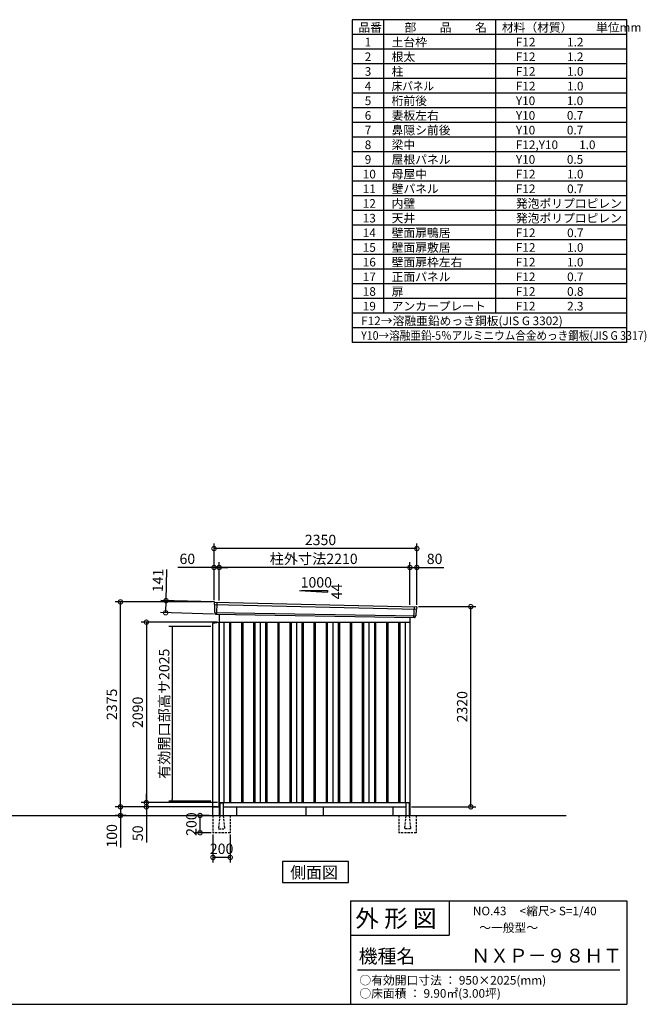
# Model space of a CAD drawing. Extents: x 140 to 16534, y 0 to 11410.
# Drawn here: x 9274 to 16534, y 0 to 11410 of the extents above; entities that cross this region are included whole.
import ezdxf

# ---------------------------------------------------------------- set-up
doc = ezdxf.new("R2010")
doc.units = 0
doc.header["$LTSCALE"] = 20
doc.header["$PDMODE"] = 3
doc.header["$PDSIZE"] = 2
doc.linetypes.add('HIDDEN', pattern=[0.375, 0.25, -0.125])
doc.layers.get('0').update_dxf_attribs({"linetype": 'CONTINUOUS'})
doc.layers.get('DEFPOINTS').update_dxf_attribs({"linetype": 'CONTINUOUS'})
for name, color, linetype in [('仕様書枠', 230, 'CONTINUOUS'), ('寸法', 4, 'CONTINUOUS'), ('文字', 7, 'CONTINUOUS'), ('破線', 2, 'HIDDEN'), ('細線', 5, 'CONTINUOUS'), ('部品1', 7, 'CONTINUOUS'), ('Ｇ．Ｌ', 30, 'CONTINUOUS')]:
    doc.layers.add(name, color=color, linetype=linetype)
doc.styles.get("Standard").update_dxf_attribs({"font": 'txt', "bigfont": 'bigfont.shx'})
doc.styles.add('STYLE1', font='isocp.shx', dxfattribs={"bigfont": 'bigfont.shx'})
doc.styles.add('STYLE2', font='MS PGothic.ttf')
doc.dimstyles.new('INABA_S40', dxfattribs={"dimscale": 40, "dimtxt": 3, "dimasz": 2.5, "dimexe": 1.5, "dimexo": 0.5, "dimgap": 1, "dimtad": 3, "dimdec": 4, "dimdsep": 46, "dimtxsty": 'STANDARD', "dimsah": 1, "dimcen": 0, "dimclrt": 7, "dimadec": 0, "dimazin": 0, "dimtfac": 1, "dimtdec": 4, "dimtix": 1, "dimtmove": 0, "dimatfit": 0, "dimfxl": 1, "dimtolj": 1, "dimtzin": 0, "dimarcsym": 0})
doc.dimstyles.new('INABA_S40G', dxfattribs={"dimscale": 40, "dimtxt": 3, "dimasz": 2.5, "dimexe": 1.5, "dimexo": 0.5, "dimgap": 1, "dimtad": 3, "dimdec": 1, "dimdsep": 46, "dimtxsty": 'STYLE1', "dimblk1": 'DOTSMALL', "dimblk2": 'DOTSMALL', "dimsah": 1, "dimcen": 0, "dimclrt": 7, "dimadec": 0, "dimazin": 0, "dimtfac": 1, "dimtdec": 4, "dimtix": 1, "dimtmove": 0, "dimatfit": 3, "dimldrblk": 'DOTSMALL', "dimfxl": 1, "dimtolj": 1, "dimtzin": 0, "dimarcsym": 0})

# ---------------------------------------------------------------- blocks, each defined once
blk = doc.blocks.new('_DOTSMALL')
at = {"color": 0, "linetype": 'ByBlock', "ltscale": 50, "const_width": 0.5}
blk.add_lwpolyline([(-0.0625, 0, 1), (0.0625, 0, 1)], format="xyb", close=True, dxfattribs=at)
blk = doc.blocks.new('*D23')
at = {"layer": 'DEFPOINTS', "color": 0, "ltscale": 50}
for p in [(11585, 4428), (10741, 2338), (11585, 2338)]:
    blk.add_point(p, dxfattribs=at)
at = {"layer": '寸法', "color": 0, "lineweight": -2, "ltscale": 50}
for p, q in [((11565, 4428), (10681, 4428)), ((10741, 4428), (10741, 2338)), ((11565, 2338), (10681, 2338))]:
    blk.add_line(p, q, dxfattribs=at)
at = {"layer": '寸法', "color": 0, "lineweight": -2, "ltscale": 50, "xscale": 100, "yscale": 100, "zscale": 100}
for p, rotation in [((10741, 4428), 90), ((10741, 2338), 270)]:
    blk.add_blockref('_DOTSMALL', p, dxfattribs=dict(at, rotation=rotation))
at = {"layer": '寸法', "color": 7, "ltscale": 50, "insert": (10641, 3383), "char_height": 120, "attachment_point": 5, "rotation": 90, "style": 'STYLE1'}
blk.add_mtext('\\A1;2090', dxfattribs=at)
blk = doc.blocks.new('*D24')
at = {"layer": 'DEFPOINTS', "color": 0, "ltscale": 50}
for p in [(10441, 4663), (11525, 4663), (11585, 2288)]:
    blk.add_point(p, dxfattribs=at)
at = {"layer": '寸法', "color": 0, "lineweight": -2, "ltscale": 50}
for p, q in [((11505, 4663), (10381, 4663)), ((10441, 2288), (10441, 4663)), ((11565, 2288), (10381, 2288))]:
    blk.add_line(p, q, dxfattribs=at)
at = {"layer": '寸法', "color": 0, "lineweight": -2, "ltscale": 50, "xscale": 100, "yscale": 100, "zscale": 100}
for p, rotation in [((10441, 4663), 90), ((10441, 2288), 270)]:
    blk.add_blockref('_DOTSMALL', p, dxfattribs=dict(at, rotation=rotation))
at = {"layer": '寸法', "color": 7, "ltscale": 50, "insert": (10341, 3476), "char_height": 120, "attachment_point": 5, "rotation": 90, "style": 'STYLE1'}
blk.add_mtext('\\A1;2375', dxfattribs=at)
blk = doc.blocks.new('*D25')
at = {"layer": 'DEFPOINTS', "color": 0, "ltscale": 50}
for p in [(13875, 4608), (14500, 4608), (13795, 2288)]:
    blk.add_point(p, dxfattribs=at)
at = {"layer": '寸法', "color": 0, "lineweight": -2, "ltscale": 50}
for p, q in [((13895, 4608), (14560, 4608)), ((14500, 2288), (14500, 4608)), ((13815, 2288), (14560, 2288))]:
    blk.add_line(p, q, dxfattribs=at)
at = {"layer": '寸法', "color": 0, "lineweight": -2, "ltscale": 50, "xscale": 100, "yscale": 100, "zscale": 100}
for p, rotation in [((14500, 4608), 90), ((14500, 2288), 270)]:
    blk.add_blockref('_DOTSMALL', p, dxfattribs=dict(at, rotation=rotation))
at = {"layer": '寸法', "color": 7, "ltscale": 50, "insert": (14400, 3448), "char_height": 120, "attachment_point": 5, "rotation": 90, "style": 'STYLE1'}
blk.add_mtext('\\A1;2320', dxfattribs=at)
blk = doc.blocks.new('*D26')
at = {"layer": 'DEFPOINTS', "color": 0, "ltscale": 50}
for p in [(11513, 1988), (11713, 1988), (11513, 1702)]:
    blk.add_point(p, dxfattribs=at)
at = {"layer": '寸法', "color": 0, "lineweight": -2, "ltscale": 50}
for p, q in [((11513, 1968), (11513, 1642)), ((11713, 1968), (11713, 1642)), ((11713, 1702), (11513, 1702))]:
    blk.add_line(p, q, dxfattribs=at)
at = {"layer": '寸法', "color": 0, "lineweight": -2, "ltscale": 50, "xscale": 100, "yscale": 100, "zscale": 100, "rotation": 180}
blk.add_blockref('_DOTSMALL', (11513, 1702), dxfattribs=at)
at = {"layer": '寸法', "color": 0, "lineweight": -2, "ltscale": 50, "xscale": 100, "yscale": 100, "zscale": 100}
blk.add_blockref('_DOTSMALL', (11713, 1702), dxfattribs=at)
at = {"layer": '寸法', "color": 7, "ltscale": 50, "insert": (11613, 1802), "char_height": 120, "attachment_point": 5, "style": 'STYLE1'}
blk.add_mtext('\\A1;200', dxfattribs=at)
blk = doc.blocks.new('*D27')
at = {"layer": 'DEFPOINTS', "color": 0, "ltscale": 50}
for p in [(11363, 2188), (11488, 2188), (11513, 1988)]:
    blk.add_point(p, dxfattribs=at)
at = {"layer": '寸法', "color": 0, "lineweight": -2, "ltscale": 50}
for p, q in [((11468, 2188), (11303, 2188)), ((11363, 1988), (11363, 2188)), ((11493, 1988), (11303, 1988))]:
    blk.add_line(p, q, dxfattribs=at)
at = {"layer": '寸法', "color": 0, "lineweight": -2, "ltscale": 50, "xscale": 100, "yscale": 100, "zscale": 100}
for p, rotation in [((11363, 2188), 90), ((11363, 1988), 270)]:
    blk.add_blockref('_DOTSMALL', p, dxfattribs=dict(at, rotation=rotation))
at = {"layer": '寸法', "color": 7, "ltscale": 50, "insert": (11263, 2088), "char_height": 120, "attachment_point": 5, "rotation": 90, "style": 'STYLE1'}
blk.add_mtext('\\A1;200', dxfattribs=at)
blk = doc.blocks.new('*D28')
at = {"layer": 'DEFPOINTS', "color": 0, "ltscale": 50}
for p in [(11545, 4662), (10965, 4537), (11540, 4521)]:
    blk.add_point(p, dxfattribs=at)
at = {"layer": '寸法', "color": 0, "lineweight": -2, "ltscale": 50}
for p, q in [((10969, 4678), (10979, 5038)), ((11525, 4662), (10909, 4680)), ((10965, 4537), (10969, 4678)), ((11520, 4521), (10905, 4539))]:
    blk.add_line(p, q, dxfattribs=at)
at = {"layer": '寸法', "color": 0, "lineweight": -2, "ltscale": 50, "xscale": 100, "yscale": 100, "zscale": 100}
for p, rotation in [((10969, 4678), 88.35263902563776), ((10965, 4537), 268.3526390256378)]:
    blk.add_blockref('_DOTSMALL', p, dxfattribs=dict(at, rotation=rotation))
at = {"layer": '寸法', "color": 7, "ltscale": 50, "insert": (10875, 4911), "char_height": 120, "attachment_point": 5, "rotation": 88.3526, "style": 'STYLE1'}
blk.add_mtext('\\A1;141', dxfattribs=at)
blk = doc.blocks.new('*D29')
at = {"layer": 'DEFPOINTS', "color": 0, "ltscale": 50}
for p in [(13875, 5062), (13795, 4610), (13875, 4608)]:
    blk.add_point(p, dxfattribs=at)
at = {"layer": '寸法', "color": 0, "lineweight": -2, "ltscale": 50}
for p, q in [((13795, 4630), (13795, 5122)), ((13795, 5062), (13875, 5062)), ((13875, 4628), (13875, 5122)), ((13875, 5062), (14187, 5062))]:
    blk.add_line(p, q, dxfattribs=at)
at = {"layer": '寸法', "color": 0, "lineweight": -2, "ltscale": 50, "xscale": 100, "yscale": 100, "zscale": 100, "rotation": 180}
blk.add_blockref('_DOTSMALL', (13795, 5062), dxfattribs=at)
at = {"layer": '寸法', "color": 0, "lineweight": -2, "ltscale": 50, "xscale": 100, "yscale": 100, "zscale": 100}
blk.add_blockref('_DOTSMALL', (13875, 5062), dxfattribs=at)
at = {"layer": '寸法', "color": 7, "ltscale": 50, "insert": (14081, 5162), "char_height": 120, "attachment_point": 5, "style": 'STYLE1'}
blk.add_mtext('\\A1;80', dxfattribs=at)
blk = doc.blocks.new('*D18')
at = {"layer": 'DEFPOINTS', "color": 0, "ltscale": 50}
for p in [(11525, 5281), (11525, 4663), (13875, 4608)]:
    blk.add_point(p, dxfattribs=at)
at = {"layer": '寸法', "color": 0, "lineweight": -2, "ltscale": 50}
for p, q in [((11525, 4683), (11525, 5341)), ((13875, 5281), (11525, 5281)), ((13875, 4628), (13875, 5341))]:
    blk.add_line(p, q, dxfattribs=at)
at = {"layer": '寸法', "color": 0, "lineweight": -2, "ltscale": 50, "xscale": 100, "yscale": 100, "zscale": 100, "rotation": 180}
blk.add_blockref('_DOTSMALL', (11525, 5281), dxfattribs=at)
at = {"layer": '寸法', "color": 0, "lineweight": -2, "ltscale": 50, "xscale": 100, "yscale": 100, "zscale": 100}
blk.add_blockref('_DOTSMALL', (13875, 5281), dxfattribs=at)
at = {"layer": '寸法', "color": 7, "ltscale": 50, "insert": (12759, 5381), "char_height": 120, "attachment_point": 5, "style": 'STYLE1'}
blk.add_mtext('\\A1;2350', dxfattribs=at)
blk = doc.blocks.new('*D19')
at = {"layer": 'DEFPOINTS', "color": 0, "ltscale": 50}
for p in [(11525, 5062), (11525, 4663), (11585, 4659)]:
    blk.add_point(p, dxfattribs=at)
at = {"layer": '寸法', "color": 0, "lineweight": -2, "ltscale": 50}
for p, q in [((11525, 5062), (11106, 5062)), ((11525, 4683), (11525, 5122)), ((11585, 5062), (11525, 5062)), ((11585, 4679), (11585, 5122)), ((11585, 5062), (11685, 5062))]:
    blk.add_line(p, q, dxfattribs=at)
at = {"layer": '寸法', "color": 0, "lineweight": -2, "ltscale": 50, "xscale": 100, "yscale": 100, "zscale": 100}
blk.add_blockref('_DOTSMALL', (11525, 5062), dxfattribs=at)
at = {"layer": '寸法', "color": 0, "lineweight": -2, "ltscale": 50, "xscale": 100, "yscale": 100, "zscale": 100, "rotation": 180}
blk.add_blockref('_DOTSMALL', (11585, 5062), dxfattribs=at)
at = {"layer": '寸法', "color": 7, "ltscale": 50, "insert": (11216, 5162), "char_height": 120, "attachment_point": 5, "style": 'STYLE1'}
blk.add_mtext('\\A1;60', dxfattribs=at)
blk = doc.blocks.new('*D20')
at = {"layer": 'DEFPOINTS', "color": 0, "ltscale": 50}
for p in [(11585, 5062), (11585, 4659), (13795, 4610)]:
    blk.add_point(p, dxfattribs=at)
at = {"layer": '寸法', "color": 0, "lineweight": -2, "ltscale": 50}
for p, q in [((11585, 4679), (11585, 5122)), ((13795, 5062), (11585, 5062)), ((13795, 4630), (13795, 5122))]:
    blk.add_line(p, q, dxfattribs=at)
at = {"layer": '寸法', "color": 0, "lineweight": -2, "ltscale": 50, "xscale": 100, "yscale": 100, "zscale": 100, "rotation": 180}
blk.add_blockref('_DOTSMALL', (11585, 5062), dxfattribs=at)
at = {"layer": '寸法', "color": 0, "lineweight": -2, "ltscale": 50, "xscale": 100, "yscale": 100, "zscale": 100}
blk.add_blockref('_DOTSMALL', (13795, 5062), dxfattribs=at)
at = {"layer": '寸法', "color": 7, "ltscale": 50, "insert": (12680, 5162), "char_height": 120, "attachment_point": 5, "style": 'STYLE1'}
blk.add_mtext('\\A1;柱外寸法2210', dxfattribs=at)
blk = doc.blocks.new('*D21')
at = {"layer": 'DEFPOINTS', "color": 0, "ltscale": 50}
for p in [(10741, 2288), (11530, 2288), (11585, 2338)]:
    blk.add_point(p, dxfattribs=at)
at = {"layer": '寸法', "color": 0, "lineweight": -2, "ltscale": 50}
for p, q in [((10741, 2338), (10741, 2438)), ((11565, 2338), (10681, 2338)), ((11510, 2288), (10681, 2288)), ((10741, 2338), (10741, 2288)), ((10741, 2288), (10741, 1876))]:
    blk.add_line(p, q, dxfattribs=at)
at = {"layer": '寸法', "color": 0, "lineweight": -2, "ltscale": 50, "xscale": 100, "yscale": 100, "zscale": 100}
for p, rotation in [((10741, 2338), 270), ((10741, 2288), 90)]:
    blk.add_blockref('_DOTSMALL', p, dxfattribs=dict(at, rotation=rotation))
at = {"layer": '寸法', "color": 7, "ltscale": 50, "insert": (10641, 1982), "char_height": 120, "attachment_point": 5, "rotation": 90, "style": 'STYLE1'}
blk.add_mtext('\\A1;50', dxfattribs=at)
blk = doc.blocks.new('*D22')
at = {"layer": 'DEFPOINTS', "color": 0, "ltscale": 50}
for p in [(11530, 2288), (10441, 2188), (10529, 2188)]:
    blk.add_point(p, dxfattribs=at)
at = {"layer": '寸法', "color": 0, "lineweight": -2, "ltscale": 50}
for p, q in [((11510, 2288), (10381, 2288)), ((10441, 2288), (10441, 2188)), ((10509, 2188), (10381, 2188)), ((10441, 2188), (10441, 1816))]:
    blk.add_line(p, q, dxfattribs=at)
at = {"layer": '寸法', "color": 0, "lineweight": -2, "ltscale": 50, "xscale": 100, "yscale": 100, "zscale": 100}
for p, rotation in [((10441, 2288), 90), ((10441, 2188), 270)]:
    blk.add_blockref('_DOTSMALL', p, dxfattribs=dict(at, rotation=rotation))
at = {"layer": '寸法', "color": 7, "ltscale": 50, "insert": (10341, 1952), "char_height": 120, "attachment_point": 5, "rotation": 90, "style": 'STYLE1'}
blk.add_mtext('\\A1;100', dxfattribs=at)
blk = doc.blocks.new('_DOT')
at = {"color": 0, "linetype": 'ByBlock', "ltscale": 50}
blk.add_line((-0.5, 0), (-1, 0), dxfattribs=at)
at = {"color": 0, "linetype": 'ByBlock', "ltscale": 50, "const_width": 0.5}
blk.add_lwpolyline([(-0.25, 0, 1), (0.25, 0, 1)], format="xyb", close=True, dxfattribs=at)
blk = doc.blocks.new('*D56')
at = {"layer": 'DEFPOINTS', "color": 0, "ltscale": 50}
for p in [(11508, 4379), (11040, 2354), (11508, 2354)]:
    blk.add_point(p, dxfattribs=at)
at = {"layer": '寸法', "color": 0, "lineweight": -2, "ltscale": 50}
for p, q in [((11488, 4379), (11000, 4379)), ((11040, 4359), (11040, 2374)), ((11488, 2354), (11000, 2354))]:
    blk.add_line(p, q, dxfattribs=at)
at = {"layer": '寸法', "color": 0, "lineweight": -2, "ltscale": 50, "xscale": 20, "yscale": 20, "zscale": 20}
for p, rotation in [((11040, 4379), 90), ((11040, 2354), 270)]:
    blk.add_blockref('_DOT', p, dxfattribs=dict(at, rotation=rotation))
at = {"layer": '寸法', "color": 7, "ltscale": 50, "insert": (10948, 3367), "char_height": 120, "attachment_point": 5, "rotation": 90, "style": 'STYLE1'}
blk.add_mtext('\\A1;有効開口部高サ2025', dxfattribs=at)

msp = doc.modelspace()

# ---------------------------------------------------------------- linework, layer by layer
at = {"layer": '仕様書枠', "ltscale": 50}
for p, q in [((16307.2, 11409.6), (13127.2, 11409.6)), ((13127.2, 11409.6), (13127.2, 7669.6)), ((13490.2, 11409.6), (13490.2, 8009.6)), ((16307.2, 7669.6), (16307.2, 11409.6)), ((14785.2, 11409.6), (14785.2, 8009.6)), ((16307.2, 11239.6), (13127.2, 11239.6)), ((16307.2, 11069.6), (13127.2, 11069.6)), ((16307.2, 10899.6), (13127.2, 10899.6)), ((16307.2, 10729.6), (13127.2, 10729.6)), ((16307.2, 10559.6), (13127.2, 10559.6)), ((16307.2, 10389.6), (13127.2, 10389.6)), ((16307.2, 10219.6), (13127.2, 10219.6)), ((16307.2, 10049.6), (13127.2, 10049.6)), ((16307.2, 9879.6), (13127.2, 9879.6)), ((16307.2, 9709.6), (13127.2, 9709.6)), ((16307.2, 9539.6), (13127.2, 9539.6)), ((16307.2, 9369.6), (13127.2, 9369.6)), ((16307.2, 9199.6), (13127.2, 9199.6)), ((16307.2, 9029.6), (13127.2, 9029.6)), ((16307.2, 8859.6), (13127.2, 8859.6)), ((16307.2, 8689.6), (13127.2, 8689.6)), ((16307.2, 8519.6), (13127.2, 8519.6)), ((16307.2, 8349.6), (13127.2, 8349.6)), ((16307.2, 8179.6), (13127.2, 8179.6)), ((16307.2, 8009.6), (13127.2, 8009.6)), ((16307.2, 8009.6), (13127.2, 8009.6)), ((16307.2, 7839.6), (13127.2, 7839.6)), ((16307.2, 7669.6), (13127.2, 7669.6)), ((13107.2, 1200), (16307.2, 1200)), ((16307.2, 1200), (16307.2, 0)), ((13107.2, 800), (14251.2, 800)), ((140, 0), (16307.2, 0))]:
    msp.add_line(p, q, dxfattribs=at)
at = {"layer": '仕様書枠', "linetype": 'Continuous', "ltscale": 50}
for p, q in [((13107.2, 1200), (13107.2, 0)), ((14251.2, 1200), (14251.2, 800))]:
    msp.add_line(p, q, dxfattribs=at)
at = {"layer": '文字', "color": 7, "ltscale": 50}
msp.add_line((13187.2, 400), (16227.2, 400), dxfattribs=at)
at = {"layer": '破線', "ltscale": 5}
for p, q in [((11512.644, 2188.113), (11512.644, 1988.113)), ((11712.644, 2188.113), (11712.644, 1988.113)), ((13667.644, 2188.113), (13667.644, 1988.113)), ((13867.644, 2188.113), (13867.644, 1988.113)), ((11712.644, 1988.113), (11512.644, 1988.113)), ((13867.644, 1988.113), (13667.644, 1988.113))]:
    msp.add_line(p, q, dxfattribs=at)
at = {"layer": '破線', "linetype": 'HIDDEN', "ltscale": 5}
for p, q in [((11592.644, 2183.113), (11577.644, 2035.413)), ((11592.644, 2188.113), (11592.644, 2183.113)), ((11632.644, 2188.113), (11632.644, 2183.113)), ((11632.644, 2183.113), (11647.644, 2035.413)), ((13747.644, 2183.113), (13732.644, 2035.413)), ((13747.644, 2188.113), (13747.644, 2183.113)), ((13787.644, 2188.113), (13787.644, 2183.113)), ((13787.644, 2183.113), (13802.644, 2035.413)), ((11577.644, 2035.413), (11577.644, 2033.113)), ((11577.644, 2033.113), (11647.644, 2033.113)), ((11647.644, 2035.413), (11647.644, 2033.113)), ((13732.644, 2035.413), (13732.644, 2033.113)), ((13802.644, 2033.113), (13732.644, 2033.113)), ((13802.644, 2035.413), (13802.644, 2033.113))]:
    msp.add_line(p, q, dxfattribs=at)
at = {"layer": '細線', "ltscale": 50}
for p, q in [((11526.184, 4634.13), (13871.82, 4578.506)), ((11558.144, 4660.512), (11552.855, 4520.427)), ((13842.144, 4608.08), (13837.397, 4482.334)), ((11530.944, 4541.268), (13860.948, 4501.459)), ((11702.644, 4428.113), (11702.644, 2338.113)), ((11717.644, 4428.113), (11717.644, 2338.113)), ((11842.644, 4428.113), (11842.644, 2338.113)), ((11857.644, 4428.113), (11857.644, 2338.113)), ((11982.644, 4428.113), (11982.644, 2338.113)), ((11997.644, 4428.113), (11997.644, 2338.113)), ((12122.644, 4428.113), (12122.644, 2338.113)), ((12137.644, 4428.113), (12137.644, 2338.113)), ((12262.644, 4428.113), (12262.644, 2338.113)), ((12277.644, 4428.113), (12277.644, 2338.113)), ((12402.644, 4428.113), (12402.644, 2338.113)), ((12417.644, 4428.113), (12417.644, 2338.113)), ((12542.644, 4428.113), (12542.644, 2338.113)), ((12557.644, 4428.113), (12557.644, 2338.113)), ((12682.644, 4428.113), (12682.644, 2338.113)), ((12697.644, 4428.113), (12697.644, 2338.113)), ((12822.644, 4428.113), (12822.644, 2338.113)), ((12837.644, 4428.113), (12837.644, 2338.113)), ((12962.644, 4428.113), (12962.644, 2338.113)), ((12977.644, 4428.113), (12977.644, 2338.113)), ((13102.644, 4428.113), (13102.644, 2338.113)), ((13117.644, 4428.113), (13117.644, 2338.113)), ((13242.644, 4428.113), (13242.644, 2338.113)), ((13257.644, 4428.113), (13257.644, 2338.113)), ((13382.644, 4428.113), (13382.644, 2338.113)), ((13397.644, 4428.113), (13397.644, 2338.113)), ((13522.644, 4428.113), (13522.644, 2338.113)), ((13537.644, 4428.113), (13537.644, 2338.113)), ((13662.644, 4428.113), (13662.644, 2338.113)), ((13677.644, 4428.113), (13677.644, 2338.113))]:
    msp.add_line(p, q, dxfattribs=at)
at = {"layer": '部品1'}
for p, q in [((12514.689, 4794.863), (12840.144, 4777.345)), ((11532.689, 4661.831), (13867.756, 4606.754)), ((11540.487, 4520.894), (13849.808, 4481.865)), ((11585.144, 4520.139), (11585.144, 2188.113)), ((13795.144, 4482.789), (13795.144, 2188.113)), ((11585.144, 4428.113), (13795.144, 4428.113)), ((11640.144, 4428.113), (11640.144, 2338.113)), ((12060.144, 4428.113), (12060.144, 2338.113)), ((12480.144, 4428.113), (12480.144, 2338.113)), ((12900.144, 4428.113), (12900.144, 2338.113)), ((13320.144, 4428.113), (13320.144, 2338.113)), ((13740.144, 4428.113), (13740.144, 2338.113)), ((11585.144, 2338.113), (13795.144, 2338.113)), ((11585.144, 2288.113), (11592.644, 2288.113)), ((11597.644, 2333.113), (11627.644, 2333.113)), ((11632.644, 2288.113), (13747.644, 2288.113)), ((11785.144, 2288.113), (11785.144, 2188.113)), ((13595.144, 2288.113), (13595.144, 2188.113)), ((13782.644, 2333.113), (13752.644, 2333.113)), ((13787.644, 2288.113), (13795.144, 2288.113))]:
    msp.add_line(p, q, dxfattribs=at)
at = {"layer": '部品1', "ltscale": 50}
for p, q in [((12540.144, 4793.545), (12840.144, 4793.545)), ((12840.144, 4793.545), (12840.144, 4777.345)), ((11525.329, 4654.706), (11525.709, 4634.779)), ((11528.778, 4631.204), (11530.481, 4541.914)), ((13868.975, 4575.798), (13861.468, 4502.066)), ((13874.358, 4599.054), (13872.328, 4579.109)), ((11533.55, 4538.338), (11533.752, 4527.755)), ((13858.116, 4498.755), (13857.036, 4488.151)), ((11585.144, 4423.113), (11508.144, 4413.113)), ((11508.144, 4413.113), (11508.144, 2188.113)), ((11585.144, 2288.113), (11585.144, 4423.113)), ((11508.144, 2288.113), (11585.144, 2288.113)), ((11592.644, 2328.113), (11592.644, 2188.113)), ((11632.644, 2328.113), (11632.644, 2188.113)), ((12590.144, 2288.113), (12590.144, 2188.113)), ((12790.144, 2288.113), (12790.144, 2188.113)), ((13747.644, 2328.113), (13747.644, 2188.113)), ((13787.644, 2328.113), (13787.644, 2188.113))]:
    msp.add_line(p, q, dxfattribs=at)
at = {"layer": '部品1'}
msp.add_lwpolyline([(12318.409, 1653.178), (12318.409, 1413.286), (13081.88, 1413.286), (13081.88, 1653.178)], close=True, dxfattribs=at)
at = {"layer": '部品1', "ltscale": 50}
for centre, radius, start, end in [((11532.327, 4654.84), 7, 87.0358755, 181.093224), ((13867.394, 4599.763), 7, 354.1866998, 87.0358755), ((11540.751, 4527.889), 7, 181.093224, 267.837756), ((13850.072, 4488.86), 7, 267.837756, 354.1866998), ((11597.644, 2328.113), 5, 90, 180), ((11627.644, 2328.113), 5, 0, 90), ((13752.644, 2328.113), 5, 90, 180), ((13782.644, 2328.113), 5, 0, 90)]:
    msp.add_arc(centre, radius, start, end, dxfattribs=at)
at = {"layer": '部品1'}
for centre, radius, start, end in [((11526.409, 4634.793), 0.7, 181.093224, 260.187754), ((11525.778, 4631.147), 3, 1.093224, 80.187754), ((13871.96, 4575.494), 3, 95.0921698, 174.1866998), ((13871.631, 4579.18), 0.7, 275.0921698, 354.1866998), ((11531.181, 4541.927), 0.7, 181.093224, 260.187754), ((11530.551, 4538.281), 3, 1.093224, 80.187754), ((13861.1, 4498.451), 3, 95.0921698, 174.1866998), ((13860.772, 4502.137), 0.7, 275.0921698, 354.1866998)]:
    msp.add_arc(centre, radius, start, end, dxfattribs=at)
at = {"layer": 'Ｇ．Ｌ', "ltscale": 50}
msp.add_line((2315.037, 2188.113), (15606.267, 2188.113), dxfattribs=at)

# ---------------------------------------------------------------- texts
at = {"layer": '文字', "color": 7, "ltscale": 50}
for s, height, style, p in [('品番', 100, 'STYLE1', (13197.425, 11270.014)), ('部\u3000\u3000品\u3000\u3000名', 100, 'STYLE1', (13732.038, 11270.014)), ('材料（材質）\u3000\u3000単位mm', 100, 'STYLE1', (14859.798, 11270.014)), ('1', 100, 'STYLE1', (13271.19, 11100.014)), ('土台枠', 100, 'STYLE1', (13583.118, 11100.014)), ('F12            1.2', 100, 'STYLE1', (15022.64, 11100.014)), ('2', 100, 'STYLE1', (13271.19, 10930.014)), ('根太', 100, 'STYLE1', (13583.118, 10930.014)), ('F12            1.2', 100, 'STYLE1', (15022.64, 10930.014)), ('3', 100, 'STYLE1', (13271.19, 10760.014)), ('柱', 100, 'STYLE1', (13583.118, 10760.014)), ('F12            1.0', 100, 'STYLE1', (15022.64, 10760.014)), ('4', 100, 'STYLE1', (13271.19, 10590.014)), ('F12            1.0', 100, 'STYLE1', (15022.64, 10590.014)), ('5', 100, 'STYLE1', (13271.19, 10420.014)), ('桁前後', 100, 'STYLE1', (13583.118, 10420.014)), ('Y10            1.0', 100, 'STYLE1', (15022.64, 10420.014)), ('6', 100, 'STYLE1', (13271.19, 10250.014)), ('妻板左右', 100, 'STYLE1', (13583.118, 10250.014)), ('Y10            0.7', 100, 'STYLE1', (15022.64, 10250.014)), ('7', 100, 'STYLE1', (13271.19, 10080.014)), ('鼻隠シ前後', 100, 'STYLE1', (13583.118, 10080.014)), ('Y10            0.7', 100, 'STYLE1', (15022.64, 10080.014)), ('8', 100, 'STYLE1', (13271.19, 9910.014)), ('梁中', 100, 'STYLE1', (13583.118, 9910.014)), ('F12,Y10        1.0', 100, 'STYLE1', (15022.64, 9910.014)), ('9', 100, 'STYLE1', (13271.19, 9740.014)), ('屋根パネル', 100, 'STYLE1', (13583.118, 9740.014)), ('Y10            0.5', 100, 'STYLE1', (15022.64, 9740.014)), ('10', 100, 'STYLE1', (13248.777, 9570.014)), ('母屋中', 100, 'STYLE1', (13583.118, 9570.014)), ('F12            1.0', 100, 'STYLE1', (15022.64, 9570.014)), ('11', 100, 'STYLE1', (13248.777, 9400.014)), ('壁パネル', 100, 'STYLE1', (13583.118, 9400.014)), ('F12            0.7', 100, 'STYLE1', (15022.64, 9400.014)), ('12', 100, 'STYLE1', (13248.777, 9230.014)), ('内壁', 100, 'STYLE1', (13583.118, 9230.014)), ('発泡ポリプロピレン', 100, 'STYLE1', (15022.64, 9230.014)), ('13', 100, 'STYLE1', (13248.777, 9060.014)), ('天井', 100, 'STYLE1', (13583.118, 9060.014)), ('発泡ポリプロピレン', 100, 'STYLE1', (15022.64, 9060.014)), ('14', 100, 'STYLE1', (13248.777, 8890.014)), ('壁面扉鴨居', 100, 'STYLE1', (13583.118, 8890.014)), ('F12            0.7', 100, 'STYLE1', (15022.64, 8890.014)), ('15', 100, 'STYLE1', (13248.777, 8720.014)), ('壁面扉敷居', 100, 'STYLE1', (13583.118, 8720.014)), ('F12            1.0', 100, 'STYLE1', (15022.64, 8720.014)), ('16', 100, 'STYLE1', (13248.777, 8550.014)), ('壁面扉枠左右', 100, 'STYLE1', (13583.118, 8550.014)), ('F12            1.0', 100, 'STYLE1', (15022.64, 8550.014)), ('17', 100, 'STYLE1', (13248.777, 8380.014)), ('正面パネル', 100, 'STYLE1', (13583.118, 8380.014)), ('F12            0.7', 100, 'STYLE1', (15022.64, 8380.014)), ('18', 100, 'STYLE1', (13248.777, 8210.014)), ('扉', 100, 'STYLE1', (13583.118, 8210.014)), ('F12            0.8', 100, 'STYLE1', (15022.64, 8210.014)), ('19', 100, 'STYLE1', (13248.777, 8040.014)), ('アンカープレート', 100, 'STYLE1', (13583.118, 8040.014)), ('F12            2.3', 100, 'STYLE1', (15022.64, 8040.014)), ('F12→溶融亜鉛めっき鋼板(JIS G 3302)', 100, 'STYLE1', (13229.831, 7870.014)), ('NO.43     <縮尺> S=1/40', 100, 'STYLE2', (14524.132, 1031.558)), ('外 形 図', 200, 'STYLE2', (13162.979, 895.091)), ('～一般型～', 100, 'STYLE2', (14598.522, 838.253)), ('機種名', 160, 'STYLE2', (13201.437, 477.274)), ('ＮＸＰ－９８ＨＴ', 160, 'STYLE2', (14505.342, 483.897)), ('○有効開口寸法 ： 950×2025(mm)', 100, 'STYLE2', (13209.405, 228.544)), ('○床面積 ： 9.90㎡(3.00坪) \u3000', 100, 'STYLE2', (13209.405, 76.094))]:
    msp.add_text(s, height=height, dxfattribs=dict(at, style=style)).set_placement(p)
at = {"layer": '文字', "color": 7, "ltscale": 50, "style": 'STYLE1', "width": 0.9}
for s, p in [('床パネル', (13583.118, 10590.014)), ('Y10→溶融亜鉛-5％アルミニウム合金めっき鋼板(JIS G 3317)', (13229.831, 7700.014))]:
    msp.add_text(s, height=100, dxfattribs=at).set_placement(p)
at = {"layer": '部品1', "ltscale": 50, "style": 'STYLE1'}
msp.add_text('1000', height=120, dxfattribs=at).set_placement((12528.412, 4829.429))
msp.add_text('44', height=120, rotation=90, dxfattribs=at).set_placement((13006.045, 4691.928))
at = {"layer": '部品1', "style": 'STYLE2'}
msp.add_text('側面図', height=135, dxfattribs=at).set_placement((12407.855, 1460.285))

# ---------------------------------------------------------------- dimensions: what is measured, and where the dimension line sits
at = {"layer": '寸法', "ltscale": 50}
for base, p1, p2, picture, middle in [((11525.144, 5280.972), (13875.144, 4608.113), (11525.144, 4663.113), '*D18', (12759.488, 5280.972)), ((11525.144, 5061.77), (11585.144, 4659.114), (11525.144, 4663.113), '*D19', (11215.506, 5061.77)), ((13875.144, 5061.77), (13795.144, 4609.923), (13875.144, 4608.113), '*D29', (14081.191, 5061.77))]:
    dim = msp.add_linear_dim(base=base, p1=p1, p2=p2, dimstyle='INABA_S40G', override={"dimtdec": 1, "dimtix": 0}, dxfattribs=at)
    dim.commit()
    dim.dimension.update_dxf_attribs({"geometry": picture, "text_midpoint": middle, "dimtype": 160})
dim = msp.add_linear_dim(base=(11585.144, 5061.77), p1=(13795.144, 4609.923), p2=(11585.144, 4659.114), text='柱外寸法<>', dimstyle='INABA_S40G', override={"dimtdec": 1, "dimtix": 0}, dxfattribs=at)
dim.commit()
dim.dimension.update_dxf_attribs({"geometry": '*D20', "text_midpoint": (12679.789, 5061.77), "dimtype": 160})
for base, p1, p2, angle, picture, middle, dimtype in [((10964.536, 4537.458), (11544.54, 4661.836), (11540.487, 4520.894), 268.352639, '*D28', (10975.201, 4908.305), 161), ((11363.144, 2188.113), (11512.644, 1988.113), (11487.644, 2188.113), 90, '*D27', (11363.144, 2088.113), 160)]:
    dim = msp.add_linear_dim(base=base, p1=p1, p2=p2, angle=angle, dimstyle='INABA_S40G', override={"dimtdec": 1, "dimtix": 0}, dxfattribs=at)
    dim.commit()
    dim.dimension.update_dxf_attribs({"geometry": picture, "text_midpoint": middle, "dimtype": dimtype})
at = {"layer": '寸法'}
for base, p1, p2, picture, middle in [((10441.394, 4663.113), (11585.144, 2288.113), (11525.144, 4663.113), '*D24', (10341.382, 3475.613)), ((14500.071, 4608.113), (13795.144, 2288.113), (13875.144, 4608.113), '*D25', (14400.06, 3448.113)), ((10741.394, 2338.113), (11585.144, 4428.113), (11585.144, 2338.113), '*D23', (10641.382, 3383.113))]:
    dim = msp.add_linear_dim(base=base, p1=p1, p2=p2, angle=90, dimstyle='INABA_S40G', override={"dimtdec": 1, "dimtix": 0}, dxfattribs=at)
    dim.commit()
    dim.dimension.update_dxf_attribs({"geometry": picture, "text_midpoint": middle})
at = {"layer": '寸法', "ltscale": 50}
dim = msp.add_linear_dim(base=(11040.236, 2354.113), p1=(11508.144, 4379.113), p2=(11508.144, 2354.113), angle=90, text='有効開口部高サ<>', dimstyle='INABA_S40', override={"dimasz": 0.5, "dimexe": 1, "dimgap": 0.8, "dimdec": 2, "dimtxsty": 'STYLE1', "dimblk1": 'DOT', "dimblk2": 'DOT', "dimtdec": 2, "dimatfit": 3}, dxfattribs=at)
dim.commit()
dim.dimension.update_dxf_attribs({"geometry": '*D56', "text_midpoint": (10948.224, 3366.613)})
at = {"layer": '寸法'}
for base, p1, p2, picture, middle in [((10741.394, 2288.113), (11585.144, 2338.113), (11530.144, 2288.113), '*D21', (10741.394, 1982.066)), ((10441.394, 2188.113), (11530.144, 2288.113), (10528.643, 2188.113), '*D22', (10441.394, 1952.066))]:
    dim = msp.add_linear_dim(base=base, p1=p1, p2=p2, angle=90, dimstyle='INABA_S40G', override={"dimtdec": 1, "dimtix": 0}, dxfattribs=at)
    dim.commit()
    dim.dimension.update_dxf_attribs({"geometry": picture, "text_midpoint": middle, "dimtype": 160})
at = {"layer": '寸法', "ltscale": 50}
dim = msp.add_linear_dim(base=(11512.644, 1702.065), p1=(11712.644, 1988.113), p2=(11512.644, 1988.113), dimstyle='INABA_S40G', dxfattribs=at)
dim.commit()
dim.dimension.update_dxf_attribs({"geometry": '*D26', "text_midpoint": (11612.644, 1702.065), "dimtype": 160})

doc.saveas('drawing.dxf')
